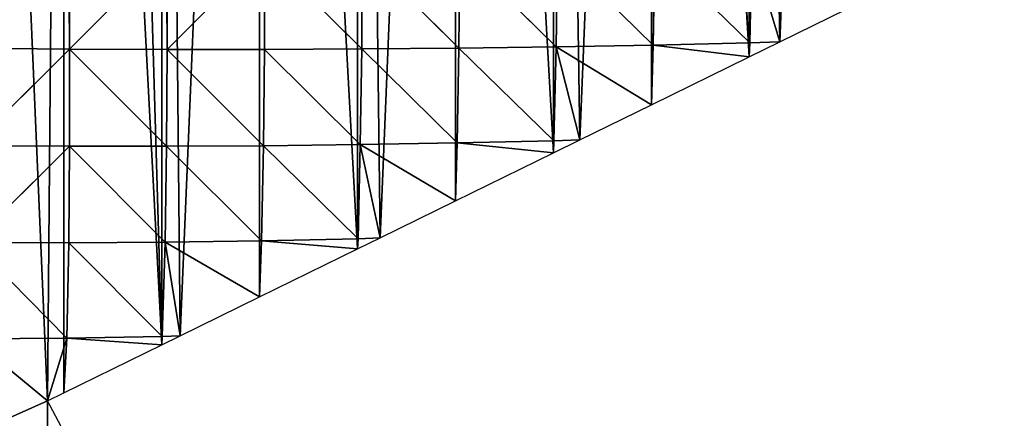
# Model space of a CAD drawing. Extents: x 0 to 4078, y 0 to 4035.
# Drawn here: x 2273 to 2424, y 1892 to 1953 of the extents above; entities that cross this region are included whole.
import ezdxf

# ---------------------------------------------------------------- set-up
doc = ezdxf.new("R2010")
doc.units = 0
doc.header["$LTSCALE"] = 25.4
doc.layers.get('0').update_dxf_attribs({"color": 13, "linetype": 'CONTINUOUS'})

msp = doc.modelspace()

# ---------------------------------------------------------------- linework, layer by layer
at = {"color": 24}
for p, q in [((2384.81, 1949.65, 8.11), (2385.13, 1964.09, 51.93)), ((2384.81, 1949.65, 8.11), (2385.13, 1964.09, 51.93)), ((2389.39, 1949.8), (2385.13, 1964.09, 51.93)), ((2389.39, 1949.8), (2385.13, 1964.09, 51.93)), ((2280.42, 1948.72, 148.6), (2280.36, 1963.74, 170.16)), ((2280.42, 1948.72, 148.6), (2280.36, 1963.74, 170.16)), ((2295.37, 1963.64, 155.19), (2280.42, 1948.72, 148.6)), ((2295.37, 1963.64, 155.19), (2280.42, 1948.72, 148.6)), ((2295.38, 1948.66, 129.57), (2295.37, 1963.64, 155.19)), ((2295.38, 1948.66, 129.57), (2295.37, 1963.64, 155.19)), ((2310.36, 1963.59, 139.8), (2295.38, 1948.66, 129.57)), ((2310.36, 1963.59, 139.8), (2295.38, 1948.66, 129.57)), ((2310.32, 1948.66, 110.69), (2310.36, 1963.59, 139.8)), ((2310.32, 1948.66, 110.69), (2310.36, 1963.59, 139.8)), ((2310.36, 1963.59, 139.8), (2325.25, 1948.73, 91.73)), ((2310.36, 1963.59, 139.8), (2325.25, 1948.73, 91.73)), ((2325.34, 1963.59, 123.94), (2325.25, 1948.73, 91.73)), ((2325.34, 1963.59, 123.94), (2325.25, 1948.73, 91.73)), ((2340.17, 1948.86, 72.3), (2325.34, 1963.59, 123.94)), ((2340.17, 1948.86, 72.3), (2325.34, 1963.59, 123.94)), ((2340.17, 1948.86, 72.3), (2340.32, 1963.63, 107.42)), ((2340.17, 1948.86, 72.3), (2340.32, 1963.63, 107.42)), ((2355.07, 1949.06, 52.04), (2340.32, 1963.63, 107.42)), ((2355.07, 1949.06, 52.04), (2340.32, 1963.63, 107.42)), ((2355.07, 1949.06, 52.04), (2355.28, 1963.73, 90.03)), ((2355.07, 1949.06, 52.04), (2355.28, 1963.73, 90.03)), ((2369.96, 1949.32, 30.71), (2355.28, 1963.73, 90.03)), ((2369.96, 1949.32, 30.71), (2355.28, 1963.73, 90.03)), ((2369.96, 1949.32, 30.71), (2370.22, 1963.89, 71.58)), ((2369.96, 1949.32, 30.71), (2370.22, 1963.89, 71.58)), ((2370.22, 1963.89, 71.58), (2384.81, 1949.65, 8.11)), ((2370.22, 1963.89, 71.58), (2384.81, 1949.65, 8.11)), ((2355.07, 1949.06, 52.04), (2340.17, 1948.86, 72.3)), ((2355.07, 1949.06, 52.04), (2340.17, 1948.86, 72.3)), ((2354.75, 1934.64, 7.32), (2355.07, 1949.06, 52.04)), ((2354.75, 1934.64, 7.32), (2355.07, 1949.06, 52.04)), ((2369.96, 1949.32, 30.71), (2355.07, 1949.06, 52.04)), ((2369.96, 1949.32, 30.71), (2355.07, 1949.06, 52.04)), ((2355.07, 1949.06, 52.04), (2369.7, 1940.15)), ((2358.73, 1934.77), (2355.07, 1949.06, 52.04)), ((2355.07, 1949.06, 52.04), (2369.7, 1940.15)), ((2358.73, 1934.77), (2355.07, 1949.06, 52.04)), ((2369.7, 1940.15), (2369.96, 1949.32, 30.71)), ((2369.7, 1940.15), (2369.96, 1949.32, 30.71)), ((2384.81, 1949.65, 8.11), (2369.96, 1949.32, 30.71)), ((2384.81, 1949.65, 8.11), (2369.96, 1949.32, 30.71)), ((2369.96, 1949.32, 30.71), (2384.73, 1947.52)), ((2369.96, 1949.32, 30.71), (2384.73, 1947.52)), ((2384.73, 1947.52), (2384.81, 1949.65, 8.11)), ((2384.73, 1947.52), (2384.81, 1949.65, 8.11)), ((2384.81, 1949.65, 8.11), (2389.39, 1949.8)), ((2384.81, 1949.65, 8.11), (2389.39, 1949.8)), ((2280.42, 1948.72, 148.6), (2265.43, 1948.84, 167.36)), ((2280.42, 1948.72, 148.6), (2265.43, 1948.84, 167.36)), ((2280.42, 1948.72, 148.6), (2265.5, 1933.88, 146.85)), ((2280.42, 1948.72, 148.6), (2265.5, 1933.88, 146.85)), ((2280.42, 1948.72, 148.6), (2295.38, 1948.66, 129.57)), ((2280.42, 1948.72, 148.6), (2295.38, 1948.66, 129.57)), ((2280.42, 1948.72, 148.6), (2295.3, 1933.8, 97.71)), ((2280.42, 1933.8, 121.77), (2280.42, 1948.72, 148.6)), ((2280.42, 1948.72, 148.6), (2295.3, 1933.8, 97.71)), ((2280.42, 1933.8, 121.77), (2280.42, 1948.72, 148.6)), ((2295.3, 1933.8, 97.71), (2295.38, 1948.66, 129.57)), ((2295.3, 1933.8, 97.71), (2295.38, 1948.66, 129.57)), ((2310.32, 1948.66, 110.69), (2295.38, 1948.66, 129.57)), ((2310.32, 1948.66, 110.69), (2295.38, 1948.66, 129.57)), ((2295.38, 1948.66, 129.57), (2310.17, 1933.88, 75.04)), ((2295.38, 1948.66, 129.57), (2310.17, 1933.88, 75.04)), ((2310.17, 1933.88, 75.04), (2310.32, 1948.66, 110.69)), ((2310.17, 1933.88, 75.04), (2310.32, 1948.66, 110.69)), ((2325.25, 1948.73, 91.73), (2310.32, 1948.66, 110.69)), ((2325.25, 1948.73, 91.73), (2310.32, 1948.66, 110.69)), ((2310.32, 1948.66, 110.69), (2325.04, 1934.05, 52.89)), ((2310.32, 1948.66, 110.69), (2325.04, 1934.05, 52.89)), ((2325.04, 1934.05, 52.89), (2325.25, 1948.73, 91.73)), ((2325.04, 1934.05, 52.89), (2325.25, 1948.73, 91.73)), ((2340.17, 1948.86, 72.3), (2325.25, 1948.73, 91.73)), ((2340.17, 1948.86, 72.3), (2325.25, 1948.73, 91.73)), ((2325.25, 1948.73, 91.73), (2339.9, 1934.31, 30.53)), ((2325.25, 1948.73, 91.73), (2339.9, 1934.31, 30.53)), ((2339.9, 1934.31, 30.53), (2340.17, 1948.86, 72.3)), ((2339.9, 1934.31, 30.53), (2340.17, 1948.86, 72.3)), ((2340.17, 1948.86, 72.3), (2354.75, 1934.64, 7.32)), ((2340.17, 1948.86, 72.3), (2354.75, 1934.64, 7.32)), ((2265.5, 1933.88, 146.85), (2280.42, 1933.8, 121.77)), ((2265.5, 1933.88, 146.85), (2280.42, 1933.8, 121.77)), ((2295.3, 1933.8, 97.71), (2310.17, 1933.88, 75.04)), ((2295.3, 1933.8, 97.71), (2310.17, 1933.88, 75.04)), ((2309.88, 1919.31, 31.65), (2310.17, 1933.88, 75.04)), ((2309.88, 1919.31, 31.65), (2310.17, 1933.88, 75.04)), ((2325.04, 1934.05, 52.89), (2310.17, 1933.88, 75.04)), ((2325.04, 1934.05, 52.89), (2310.17, 1933.88, 75.04)), ((2324.69, 1919.62, 6.6), (2310.17, 1933.88, 75.04)), ((2324.69, 1919.62, 6.6), (2310.17, 1933.88, 75.04)), ((2324.69, 1919.62, 6.6), (2325.04, 1934.05, 52.89)), ((2324.69, 1919.62, 6.6), (2325.04, 1934.05, 52.89)), ((2339.9, 1934.31, 30.53), (2325.04, 1934.05, 52.89)), ((2339.9, 1934.31, 30.53), (2325.04, 1934.05, 52.89)), ((2328.07, 1919.75), (2325.04, 1934.05, 52.89)), ((2325.04, 1934.05, 52.89), (2339.64, 1925.42)), ((2328.07, 1919.75), (2325.04, 1934.05, 52.89)), ((2325.04, 1934.05, 52.89), (2339.64, 1925.42)), ((2339.9, 1934.31, 30.53), (2339.64, 1925.42)), ((2339.9, 1934.31, 30.53), (2339.64, 1925.42)), ((2354.75, 1934.64, 7.32), (2339.9, 1934.31, 30.53)), ((2354.75, 1934.64, 7.32), (2339.9, 1934.31, 30.53)), ((2354.67, 1932.79), (2339.9, 1934.31, 30.53)), ((2354.67, 1932.79), (2339.9, 1934.31, 30.53)), ((2354.67, 1932.79), (2354.75, 1934.64, 7.32)), ((2354.67, 1932.79), (2354.75, 1934.64, 7.32)), ((2354.75, 1934.64, 7.32), (2358.73, 1934.77)), ((2354.75, 1934.64, 7.32), (2358.73, 1934.77)), ((2280.42, 1933.8, 121.77), (2265.52, 1919.03, 123.09)), ((2280.42, 1933.8, 121.77), (2265.52, 1919.03, 123.09)), ((2280.32, 1919, 87.88), (2280.42, 1933.8, 121.77)), ((2280.32, 1919, 87.88), (2280.42, 1933.8, 121.77)), ((2295.09, 1919.09, 57.77), (2280.42, 1933.8, 121.77)), ((2280.42, 1933.8, 121.77), (2295.3, 1933.8, 97.71)), ((2295.09, 1919.09, 57.77), (2280.42, 1933.8, 121.77)), ((2280.42, 1933.8, 121.77), (2295.3, 1933.8, 97.71)), ((2295.09, 1919.09, 57.77), (2295.3, 1933.8, 97.71)), ((2295.09, 1919.09, 57.77), (2295.3, 1933.8, 97.71)), ((2309.88, 1919.31, 31.65), (2295.3, 1933.8, 97.71)), ((2309.88, 1919.31, 31.65), (2295.3, 1933.8, 97.71)), ((2280.32, 1919, 87.88), (2265.52, 1919.03, 123.09)), ((2280.32, 1919, 87.88), (2265.52, 1919.03, 123.09)), ((2280, 1904.36, 42.28), (2280.32, 1919, 87.88)), ((2280, 1904.36, 42.28), (2280.32, 1919, 87.88)), ((2295.09, 1919.09, 57.77), (2280.32, 1919, 87.88)), ((2295.09, 1919.09, 57.77), (2280.32, 1919, 87.88)), ((2280.32, 1919, 87.88), (2294.64, 1904.61, 6.53)), ((2280.32, 1919, 87.88), (2294.64, 1904.61, 6.53)), ((2295.09, 1919.09, 57.77), (2294.64, 1904.61, 6.53)), ((2295.09, 1919.09, 57.77), (2294.64, 1904.61, 6.53)), ((2309.88, 1919.31, 31.65), (2295.09, 1919.09, 57.77)), ((2309.88, 1919.31, 31.65), (2295.09, 1919.09, 57.77)), ((2297.42, 1904.72), (2295.09, 1919.09, 57.77)), ((2309.59, 1910.68), (2295.09, 1919.09, 57.77)), ((2297.42, 1904.72), (2295.09, 1919.09, 57.77)), ((2309.59, 1910.68), (2295.09, 1919.09, 57.77)), ((2309.88, 1919.31, 31.65), (2309.59, 1910.68)), ((2309.88, 1919.31, 31.65), (2309.59, 1910.68)), ((2324.69, 1919.62, 6.6), (2309.88, 1919.31, 31.65)), ((2324.69, 1919.62, 6.6), (2309.88, 1919.31, 31.65)), ((2324.62, 1918.05), (2309.88, 1919.31, 31.65)), ((2324.62, 1918.05), (2309.88, 1919.31, 31.65)), ((2324.69, 1919.62, 6.6), (2324.62, 1918.05)), ((2324.69, 1919.62, 6.6), (2324.62, 1918.05)), ((2328.07, 1919.75), (2324.69, 1919.62, 6.6)), ((2328.07, 1919.75), (2324.69, 1919.62, 6.6)), ((2280, 1904.36, 42.28), (2277.06, 1894.74)), ((2280, 1904.36, 42.28), (2277.06, 1894.74)), ((2294.64, 1904.61, 6.53), (2280, 1904.36, 42.28)), ((2294.64, 1904.61, 6.53), (2280, 1904.36, 42.28)), ((2280, 1904.36, 42.28), (2294.56, 1903.32)), ((2280, 1904.36, 42.28), (2294.56, 1903.32)), ((2294.56, 1903.32), (2294.64, 1904.61, 6.53)), ((2294.56, 1903.32), (2294.64, 1904.61, 6.53)), ((2297.42, 1904.72), (2294.64, 1904.61, 6.53)), ((2297.42, 1904.72), (2294.64, 1904.61, 6.53))]:
    msp.add_line(p, q, dxfattribs=at)
at = {"color": 0}
for p, q in [((2389.39, 1949.8), (2399.76, 1954.89)), ((2389.39, 1949.8), (2399.76, 1954.89)), ((2384.73, 1947.52), (2389.39, 1949.8)), ((2384.73, 1947.52), (2389.39, 1949.8)), ((2369.7, 1940.15), (2384.73, 1947.52)), ((2369.7, 1940.15), (2384.73, 1947.52)), ((2358.73, 1934.77), (2369.7, 1940.15)), ((2358.73, 1934.77), (2369.7, 1940.15)), ((2354.67, 1932.79), (2358.73, 1934.77)), ((2354.67, 1932.79), (2358.73, 1934.77)), ((2339.64, 1925.42), (2354.67, 1932.79)), ((2339.64, 1925.42), (2354.67, 1932.79)), ((2328.07, 1919.75), (2339.64, 1925.42)), ((2328.07, 1919.75), (2339.64, 1925.42)), ((2324.62, 1918.05), (2328.07, 1919.75)), ((2324.62, 1918.05), (2328.07, 1919.75)), ((2309.59, 1910.68), (2324.62, 1918.05)), ((2309.59, 1910.68), (2324.62, 1918.05)), ((2297.42, 1904.72), (2309.59, 1910.68)), ((2297.42, 1904.72), (2309.59, 1910.68)), ((2294.56, 1903.32), (2297.42, 1904.72)), ((2294.56, 1903.32), (2297.42, 1904.72)), ((2279.53, 1895.95), (2294.56, 1903.32)), ((2279.53, 1895.95), (2294.56, 1903.32)), ((2277.06, 1894.74), (2279.53, 1895.95)), ((2277.06, 1894.74), (2279.53, 1895.95)), ((2279.53, 1890.05), (2277.06, 1894.74)), ((2279.53, 1890.05), (2277.06, 1894.74))]:
    msp.add_line(p, q, dxfattribs=at)

# ---------------------------------------------------------------- meshes
at = {"color": 24}
mesh = msp.add_polyface(dxfattribs=at)
corners = [(2045.82, 2520.93), (2057.71, 1896.51), (2055.05, 2040.04), (2055.2, 2039.29), (2058.79, 2022.9), (2083.6, 1897.12), (2060.12, 2017.37), (2144.16, 2016.35), (2155.03, 1905.46), (2144.24, 2016.93), (2144.95, 2024.89), (2145.25, 2032.86), (2148.07, 2421.83), (2156.78, 2390.13), (2159.29, 1906.3), (2159.3, 2370.75), (2160.27, 1906.5), (2159.32, 2370.59), (2161.28, 2355.57), (2174.36, 1910.22), (2163.24, 2340.54), (2165.2, 2325.51), (2167.16, 2310.48), (2169.12, 2295.45), (2171.07, 2280.42), (2173.03, 2265.4), (2174.33, 2255.42), (2174.99, 2250.37), (2175.74, 1910.59), (2176.95, 2235.34), (2180.25, 1911.88), (2178.91, 2220.31), (2180.87, 2205.28), (2182.51, 1912.52), (2182.82, 2190.26), (2055.46, 2519.6), (2057.29, 2058.35), (2124.82, 2465.24), (2123.51, 2084.04), (2128.94, 2078.37), (2129.25, 2458.5), (2134.59, 2072.28), (2136.93, 2445.74), (2135.44, 2071.4), (2140.52, 2061.17), (2141.62, 2436.98), (2141.81, 2058.18), (2144.28, 2430.74), (2142.87, 2055.71), (2143.25, 2054.49), (2144.33, 2048.24), (2145.06, 2040.68), (2145.18, 2037.84), (2183.38, 1574.1), (2184.78, 2175.23), (2277.06, 1894.74), (2279.53, 2189.08), (2264.5, 2186.43), (2279.53, 1895.95), (2294.56, 1903.32), (2286.16, 2190.26), (2294.56, 2191.74)]
mesh.append_faces([[corners[k] for k in face] for face in [(2, 1, 3), (3, 1, 4), (4, 5, 6), (7, 8, 9), (9, 8, 10), (10, 8, 11), (17, 16, 18), (18, 19, 20), (20, 19, 21), (21, 19, 22), (22, 19, 23), (23, 19, 24), (24, 19, 25), (25, 19, 26), (26, 19, 27), (27, 28, 29), (29, 30, 31), (31, 30, 32), (32, 33, 34), (34, 53, 54), (56, 59, 60), (60, 59, 61)]], dxfattribs={"vtx0": -1, "vtx1": -1, "color": 24})
mesh.append_faces([[corners[k] for k in face] for face in [(0, 1, 2), (11, 8, 12)]], dxfattribs={"vtx0": -1, "vtx1": -1, "vtx2": -1, "color": 24})
mesh.append_faces([[corners[k] for k in face] for face in [(13, 8, 14), (15, 14, 16), (18, 16, 19), (27, 19, 28), (29, 28, 30), (32, 30, 33), (35, 2, 36), (37, 38, 39), (40, 39, 41), (42, 41, 43), (42, 43, 44), (45, 44, 46), (47, 46, 48), (47, 48, 49), (47, 49, 50), (12, 50, 51), (12, 51, 52), (12, 52, 11), (55, 56, 57), (56, 55, 58), (56, 58, 59)]], dxfattribs={"vtx0": -1, "vtx2": -1, "color": 24})
mesh = msp.add_polyface(dxfattribs=at)
corners = [(2294.56, 2191.74), (2294.56, 1903.32), (2297.42, 1904.72), (2309.59, 2194.39), (2309.59, 1910.68), (2324.62, 1918.05), (2324.62, 2197.05), (2328.07, 1919.75), (2339.64, 2199.7), (2339.64, 1925.42), (2354.67, 1932.79), (2354.67, 2202.36), (2358.73, 1934.77), (2369.7, 2205.01), (2369.7, 1940.15), (2384.73, 1947.52), (2371.23, 2205.28), (2384.73, 2207.67), (2389.39, 1949.8), (2399.76, 2210.32), (2399.76, 1954.89), (2414.79, 1962.25), (2401.65, 2210.66), (2411.31, 2211.68), (2414.79, 2211.78), (2420.04, 1964.83), (2427.67, 2212.11), (2429.81, 1969.62), (2429.81, 2212), (2444.84, 1976.99), (2444, 2211.24), (2444.84, 2211.13), (2450.7, 1979.86), (2459.87, 2209.12), (2459.87, 1984.36), (2473.08, 1990.83), (2460.21, 2209.07), (2474.9, 2205.9), (2474.9, 1991.91), (2476.2, 2205.62), (2478.21, 1993.88), (2477.33, 2205.28), (2489.93, 2201.5), (2479.62, 1994.89), (2489.93, 2002.2), (2491.47, 2003.29), (2491.87, 2200.91)]
mesh.append_faces([[corners[k] for k in face] for face in [(0, 2, 3), (3, 5, 6), (6, 7, 8), (8, 10, 11), (11, 12, 13), (13, 15, 16), (16, 15, 17), (17, 18, 19), (19, 21, 22), (22, 21, 23), (23, 21, 24), (24, 25, 26), (26, 27, 28), (28, 29, 30), (30, 29, 31), (31, 32, 33), (33, 35, 36), (36, 35, 37), (37, 38, 39), (39, 40, 41), (41, 40, 42), (42, 45, 46)]], dxfattribs={"vtx0": -1, "vtx1": -1, "color": 24})
mesh.append_faces([[corners[k] for k in face] for face in [(0, 1, 2), (3, 2, 4), (3, 4, 5), (6, 5, 7), (8, 7, 9), (8, 9, 10), (11, 10, 12), (13, 12, 14), (13, 14, 15), (17, 15, 18), (19, 18, 20), (19, 20, 21), (24, 21, 25), (26, 25, 27), (28, 27, 29), (31, 29, 32), (33, 32, 34), (33, 34, 35), (37, 35, 38), (39, 38, 40), (42, 40, 43), (42, 43, 44), (42, 44, 45)]], dxfattribs={"vtx0": -1, "vtx2": -1, "color": 24})
mesh = msp.add_polyface(dxfattribs=at)
corners = [(2137.53, 1985.51), (2135.13, 1902.08), (2155.03, 1905.46), (2139.8, 1993.25), (2141.68, 2001.08), (2143.16, 2008.98), (2144.16, 2016.35), (2141.63, 1842.64), (2144.28, 1614.52), (2148.12, 1849.1), (2154.3, 1604.15), (2151.32, 1852.5), (2154.97, 1857.11), (2159.3, 1598.98), (2158.99, 1862.27), (2159.77, 1863.32), (2168.84, 1589.12), (2164.01, 1870.13), (2166.9, 1874.92), (2167.29, 1875.71), (2170.27, 1881.5), (2174.33, 1583.45), (2173.1, 1887.04), (2175.42, 1892.63), (2183.38, 1574.1), (2175.42, 1893.93), (2176.41, 1895.09), (2178.27, 1899.61), (2182.29, 1911.94), (2182.51, 1912.52), (2182.82, 2190.26), (2184.78, 2175.23), (2189.36, 1567.92), (2185.15, 2172.41), (2189.36, 2173.15), (2191.99, 1565.2), (2201.09, 2175.23), (2199.48, 1559.07), (2204.39, 1555.05), (2204.39, 2175.81), (2204.61, 1554.87), (2219.42, 2178.46), (2218.02, 1545.57), (2219.42, 1544.76), (2220.66, 1544.04), (2234.45, 2181.12), (2232.13, 1537.38), (2234.45, 1536.27), (2246.84, 1530.33), (2249.47, 2183.77), (2250.28, 1529.01), (2264.5, 2186.43), (2277.72, 1519.87), (2277.06, 1894.74), (2279.53, 1890.05), (2293.69, 1516.51), (2279.72, 1889.69), (2287.62, 1874.66), (2294.56, 1861.48)]
mesh.append_faces([[corners[k] for k in face] for face in [(0, 2, 3), (3, 2, 4), (4, 2, 5), (5, 2, 6), (7, 8, 9), (9, 10, 11), (11, 10, 12), (12, 13, 14), (14, 13, 15), (15, 16, 17), (17, 16, 18), (18, 16, 19), (19, 16, 20), (20, 21, 22), (22, 21, 23), (23, 24, 25), (25, 24, 26), (26, 24, 27), (27, 24, 28), (28, 24, 29), (31, 32, 33), (33, 32, 34), (34, 35, 36), (36, 38, 39), (39, 40, 41), (41, 44, 45), (45, 48, 49), (49, 50, 51), (53, 52, 54), (54, 55, 56), (56, 55, 57), (57, 55, 58)]], dxfattribs={"vtx0": -1, "vtx1": -1, "color": 24})
mesh.append_faces([[corners[k] for k in face] for face in [(29, 24, 30), (51, 52, 53)]], dxfattribs={"vtx0": -1, "vtx1": -1, "vtx2": -1, "color": 24})
mesh.append_faces([[corners[k] for k in face] for face in [(0, 1, 2), (31, 24, 32), (34, 32, 35), (36, 35, 37), (36, 37, 38), (39, 38, 40), (41, 40, 42), (41, 42, 43), (41, 43, 44), (45, 44, 46), (45, 46, 47)]], dxfattribs={"vtx0": -1, "vtx2": -1, "color": 24})
mesh = msp.add_polyface(dxfattribs=at)
corners = [(2053.48, 1804.95), (2052.53, 1709.35), (2054.11, 1707.72), (2064.09, 1806.33), (2067.07, 1694.32), (2067.24, 1806.78), (2069.14, 1692.18), (2079.08, 1809.21), (2081.61, 1679.29), (2085.35, 1811), (2084.16, 1676.65), (2096.15, 1664.27), (2104.21, 1817.74), (2099.19, 1661.12), (2110.69, 1649.24), (2113.11, 1822.11), (2114.22, 1645.58), (2119.6, 1825.83), (2125.22, 1634.21), (2130.99, 1833.76), (2129.25, 1630.05), (2139.76, 1619.18), (2141.63, 1842.64), (2144.28, 1614.52), (2148.12, 1849.1), (2154.3, 1604.15), (2154.97, 1857.11), (2159.3, 1598.98), (2159.77, 1863.32), (2168.84, 1589.12), (2170.27, 1881.5), (2174.33, 1583.45), (2175.42, 1892.63), (2183.38, 1574.1), (2234.45, 2181.12), (2234.45, 1536.27), (2246.84, 1530.33), (2249.47, 2183.77), (2249.47, 1529.32), (2250.28, 1529.01), (2264.5, 2186.43), (2262.07, 1524.48), (2264.5, 1523.77), (2277.72, 1519.87), (2279.53, 1890.05), (2279.53, 1519.49), (2293.69, 1516.51), (2294.56, 1861.48), (2294.56, 1516.4), (2309.59, 1514.48), (2295.53, 1859.63), (2303.44, 1844.61), (2309.59, 1832.91), (2309.87, 1514.44), (2311.34, 1829.58), (2319.6, 1513.98), (2319.25, 1814.55), (2324.62, 1804.34), (2324.62, 1513.75), (2326.17, 1513.67), (2327.15, 1799.52), (2335.34, 1513.97), (2335.06, 1784.49), (2339.64, 1775.77), (2335.39, 1513.98), (2339.64, 1515.13)]
mesh.append_faces([[corners[k] for k in face] for face in [(47, 49, 50), (50, 49, 51), (51, 49, 52), (52, 53, 54), (54, 55, 56), (56, 55, 57), (57, 59, 60), (60, 61, 62), (62, 61, 63)]], dxfattribs={"vtx0": -1, "vtx1": -1, "color": 24})
mesh.append_faces([[corners[k] for k in face] for face in [(0, 1, 2), (3, 2, 4), (5, 4, 6), (7, 6, 8), (9, 8, 10), (9, 10, 11), (12, 11, 13), (12, 13, 14), (15, 14, 16), (17, 16, 18), (19, 18, 20), (19, 20, 21), (22, 21, 23), (24, 23, 25), (26, 25, 27), (28, 27, 29), (30, 29, 31), (32, 31, 33), (34, 35, 36), (37, 36, 38), (37, 38, 39), (40, 39, 41), (40, 41, 42), (40, 42, 43), (44, 43, 45), (44, 45, 46), (47, 46, 48), (47, 48, 49), (52, 49, 53), (54, 53, 55), (57, 55, 58), (57, 58, 59), (60, 59, 61), (63, 61, 64), (63, 64, 65)]], dxfattribs={"vtx0": -1, "vtx2": -1, "color": 24})
mesh = msp.add_polyface(dxfattribs=at)
corners = [(2370.22, 1963.89, 71.58), (2384.81, 1949.65, 8.11), (2385.13, 1964.09, 51.93)]
mesh.append_faces([[corners[k] for k in face] for face in [(0, 1, 2)]], dxfattribs={"color": 24})
mesh = msp.add_polyface(dxfattribs=at)
corners = [(2385.13, 1964.09, 51.93), (2384.81, 1949.65, 8.11), (2389.39, 1949.8)]
mesh.append_faces([[corners[k] for k in face] for face in [(0, 1, 2)]], dxfattribs={"color": 24})
mesh = msp.add_polyface(dxfattribs=at)
corners = [(2385.13, 1964.09, 51.93), (2389.39, 1949.8), (2399.76, 1954.89)]
mesh.append_faces([[corners[k] for k in face] for face in [(0, 1, 2)]], dxfattribs={"color": 24})
mesh = msp.add_polyface(dxfattribs=at)
corners = [(2265.32, 1963.87, 184.45), (2265.43, 1948.84, 167.36), (2280.36, 1963.74, 170.16)]
mesh.append_faces([[corners[k] for k in face] for face in [(0, 1, 2)]], dxfattribs={"color": 24})
mesh = msp.add_polyface(dxfattribs=at)
corners = [(2280.36, 1963.74, 170.16), (2265.43, 1948.84, 167.36), (2280.42, 1948.72, 148.6)]
mesh.append_faces([[corners[k] for k in face] for face in [(0, 1, 2)]], dxfattribs={"color": 24})
mesh = msp.add_polyface(dxfattribs=at)
corners = [(2280.36, 1963.74, 170.16), (2280.42, 1948.72, 148.6), (2295.37, 1963.64, 155.19)]
mesh.append_faces([[corners[k] for k in face] for face in [(0, 1, 2)]], dxfattribs={"color": 24})
mesh = msp.add_polyface(dxfattribs=at)
corners = [(2295.37, 1963.64, 155.19), (2280.42, 1948.72, 148.6), (2295.38, 1948.66, 129.57)]
mesh.append_faces([[corners[k] for k in face] for face in [(0, 1, 2)]], dxfattribs={"color": 24})
mesh = msp.add_polyface(dxfattribs=at)
corners = [(2295.37, 1963.64, 155.19), (2295.38, 1948.66, 129.57), (2310.36, 1963.59, 139.8)]
mesh.append_faces([[corners[k] for k in face] for face in [(0, 1, 2)]], dxfattribs={"color": 24})
mesh = msp.add_polyface(dxfattribs=at)
corners = [(2310.36, 1963.59, 139.8), (2295.38, 1948.66, 129.57), (2310.32, 1948.66, 110.69)]
mesh.append_faces([[corners[k] for k in face] for face in [(0, 1, 2)]], dxfattribs={"color": 24})
mesh = msp.add_polyface(dxfattribs=at)
corners = [(2310.36, 1963.59, 139.8), (2310.32, 1948.66, 110.69), (2325.25, 1948.73, 91.73)]
mesh.append_faces([[corners[k] for k in face] for face in [(0, 1, 2)]], dxfattribs={"color": 24})
mesh = msp.add_polyface(dxfattribs=at)
corners = [(2310.36, 1963.59, 139.8), (2325.25, 1948.73, 91.73), (2325.34, 1963.59, 123.94)]
mesh.append_faces([[corners[k] for k in face] for face in [(0, 1, 2)]], dxfattribs={"color": 24})
mesh = msp.add_polyface(dxfattribs=at)
corners = [(2325.34, 1963.59, 123.94), (2325.25, 1948.73, 91.73), (2340.17, 1948.86, 72.3)]
mesh.append_faces([[corners[k] for k in face] for face in [(0, 1, 2)]], dxfattribs={"color": 24})
mesh = msp.add_polyface(dxfattribs=at)
corners = [(2325.34, 1963.59, 123.94), (2340.17, 1948.86, 72.3), (2340.32, 1963.63, 107.42)]
mesh.append_faces([[corners[k] for k in face] for face in [(0, 1, 2)]], dxfattribs={"color": 24})
mesh = msp.add_polyface(dxfattribs=at)
corners = [(2340.32, 1963.63, 107.42), (2340.17, 1948.86, 72.3), (2355.07, 1949.06, 52.04)]
mesh.append_faces([[corners[k] for k in face] for face in [(0, 1, 2)]], dxfattribs={"color": 24})
mesh = msp.add_polyface(dxfattribs=at)
corners = [(2340.32, 1963.63, 107.42), (2355.07, 1949.06, 52.04), (2355.28, 1963.73, 90.03)]
mesh.append_faces([[corners[k] for k in face] for face in [(0, 1, 2)]], dxfattribs={"color": 24})
mesh = msp.add_polyface(dxfattribs=at)
corners = [(2355.28, 1963.73, 90.03), (2355.07, 1949.06, 52.04), (2369.96, 1949.32, 30.71)]
mesh.append_faces([[corners[k] for k in face] for face in [(0, 1, 2)]], dxfattribs={"color": 24})
mesh = msp.add_polyface(dxfattribs=at)
corners = [(2355.28, 1963.73, 90.03), (2369.96, 1949.32, 30.71), (2370.22, 1963.89, 71.58)]
mesh.append_faces([[corners[k] for k in face] for face in [(0, 1, 2)]], dxfattribs={"color": 24})
mesh = msp.add_polyface(dxfattribs=at)
corners = [(2370.22, 1963.89, 71.58), (2369.96, 1949.32, 30.71), (2384.81, 1949.65, 8.11)]
mesh.append_faces([[corners[k] for k in face] for face in [(0, 1, 2)]], dxfattribs={"color": 24})
mesh = msp.add_polyface(dxfattribs=at)
corners = [(2340.17, 1948.86, 72.3), (2354.75, 1934.64, 7.32), (2355.07, 1949.06, 52.04)]
mesh.append_faces([[corners[k] for k in face] for face in [(0, 1, 2)]], dxfattribs={"color": 24})
mesh = msp.add_polyface(dxfattribs=at)
corners = [(2355.07, 1949.06, 52.04), (2354.75, 1934.64, 7.32), (2358.73, 1934.77)]
mesh.append_faces([[corners[k] for k in face] for face in [(0, 1, 2)]], dxfattribs={"color": 24})
mesh = msp.add_polyface(dxfattribs=at)
corners = [(2355.07, 1949.06, 52.04), (2369.7, 1940.15), (2369.96, 1949.32, 30.71)]
mesh.append_faces([[corners[k] for k in face] for face in [(0, 1, 2)]], dxfattribs={"color": 24})
mesh = msp.add_polyface(dxfattribs=at)
corners = [(2355.07, 1949.06, 52.04), (2358.73, 1934.77), (2369.7, 1940.15)]
mesh.append_faces([[corners[k] for k in face] for face in [(0, 1, 2)]], dxfattribs={"color": 24})
mesh = msp.add_polyface(dxfattribs=at)
corners = [(2369.96, 1949.32, 30.71), (2369.7, 1940.15), (2384.73, 1947.52)]
mesh.append_faces([[corners[k] for k in face] for face in [(0, 1, 2)]], dxfattribs={"color": 24})
mesh = msp.add_polyface(dxfattribs=at)
corners = [(2369.96, 1949.32, 30.71), (2384.73, 1947.52), (2384.81, 1949.65, 8.11)]
mesh.append_faces([[corners[k] for k in face] for face in [(0, 1, 2)]], dxfattribs={"color": 24})
mesh = msp.add_polyface(dxfattribs=at)
corners = [(2384.81, 1949.65, 8.11), (2384.73, 1947.52), (2389.39, 1949.8)]
mesh.append_faces([[corners[k] for k in face] for face in [(0, 1, 2)]], dxfattribs={"color": 24})
mesh = msp.add_polyface(dxfattribs=at)
corners = [(2265.43, 1948.84, 167.36), (2265.5, 1933.88, 146.85), (2280.42, 1948.72, 148.6)]
mesh.append_faces([[corners[k] for k in face] for face in [(0, 1, 2)]], dxfattribs={"color": 24})
mesh = msp.add_polyface(dxfattribs=at)
corners = [(2280.42, 1948.72, 148.6), (2265.5, 1933.88, 146.85), (2280.42, 1933.8, 121.77)]
mesh.append_faces([[corners[k] for k in face] for face in [(0, 1, 2)]], dxfattribs={"color": 24})
mesh = msp.add_polyface(dxfattribs=at)
corners = [(2280.42, 1948.72, 148.6), (2295.3, 1933.8, 97.71), (2295.38, 1948.66, 129.57)]
mesh.append_faces([[corners[k] for k in face] for face in [(0, 1, 2)]], dxfattribs={"color": 24})
mesh = msp.add_polyface(dxfattribs=at)
corners = [(2280.42, 1948.72, 148.6), (2280.42, 1933.8, 121.77), (2295.3, 1933.8, 97.71)]
mesh.append_faces([[corners[k] for k in face] for face in [(0, 1, 2)]], dxfattribs={"color": 24})
mesh = msp.add_polyface(dxfattribs=at)
corners = [(2295.38, 1948.66, 129.57), (2295.3, 1933.8, 97.71), (2310.17, 1933.88, 75.04)]
mesh.append_faces([[corners[k] for k in face] for face in [(0, 1, 2)]], dxfattribs={"color": 24})
mesh = msp.add_polyface(dxfattribs=at)
corners = [(2295.38, 1948.66, 129.57), (2310.17, 1933.88, 75.04), (2310.32, 1948.66, 110.69)]
mesh.append_faces([[corners[k] for k in face] for face in [(0, 1, 2)]], dxfattribs={"color": 24})
mesh = msp.add_polyface(dxfattribs=at)
corners = [(2310.32, 1948.66, 110.69), (2310.17, 1933.88, 75.04), (2325.04, 1934.05, 52.89)]
mesh.append_faces([[corners[k] for k in face] for face in [(0, 1, 2)]], dxfattribs={"color": 24})
mesh = msp.add_polyface(dxfattribs=at)
corners = [(2310.32, 1948.66, 110.69), (2325.04, 1934.05, 52.89), (2325.25, 1948.73, 91.73)]
mesh.append_faces([[corners[k] for k in face] for face in [(0, 1, 2)]], dxfattribs={"color": 24})
mesh = msp.add_polyface(dxfattribs=at)
corners = [(2325.25, 1948.73, 91.73), (2325.04, 1934.05, 52.89), (2339.9, 1934.31, 30.53)]
mesh.append_faces([[corners[k] for k in face] for face in [(0, 1, 2)]], dxfattribs={"color": 24})
mesh = msp.add_polyface(dxfattribs=at)
corners = [(2325.25, 1948.73, 91.73), (2339.9, 1934.31, 30.53), (2340.17, 1948.86, 72.3)]
mesh.append_faces([[corners[k] for k in face] for face in [(0, 1, 2)]], dxfattribs={"color": 24})
mesh = msp.add_polyface(dxfattribs=at)
corners = [(2340.17, 1948.86, 72.3), (2339.9, 1934.31, 30.53), (2354.75, 1934.64, 7.32)]
mesh.append_faces([[corners[k] for k in face] for face in [(0, 1, 2)]], dxfattribs={"color": 24})
mesh = msp.add_polyface(dxfattribs=at)
corners = [(2265.5, 1933.88, 146.85), (2265.52, 1919.03, 123.09), (2280.42, 1933.8, 121.77)]
mesh.append_faces([[corners[k] for k in face] for face in [(0, 1, 2)]], dxfattribs={"color": 24})
mesh = msp.add_polyface(dxfattribs=at)
corners = [(2295.3, 1933.8, 97.71), (2309.88, 1919.31, 31.65), (2310.17, 1933.88, 75.04)]
mesh.append_faces([[corners[k] for k in face] for face in [(0, 1, 2)]], dxfattribs={"color": 24})
mesh = msp.add_polyface(dxfattribs=at)
corners = [(2310.17, 1933.88, 75.04), (2309.88, 1919.31, 31.65), (2324.69, 1919.62, 6.6)]
mesh.append_faces([[corners[k] for k in face] for face in [(0, 1, 2)]], dxfattribs={"color": 24})
mesh = msp.add_polyface(dxfattribs=at)
corners = [(2310.17, 1933.88, 75.04), (2324.69, 1919.62, 6.6), (2325.04, 1934.05, 52.89)]
mesh.append_faces([[corners[k] for k in face] for face in [(0, 1, 2)]], dxfattribs={"color": 24})
mesh = msp.add_polyface(dxfattribs=at)
corners = [(2325.04, 1934.05, 52.89), (2324.69, 1919.62, 6.6), (2328.07, 1919.75)]
mesh.append_faces([[corners[k] for k in face] for face in [(0, 1, 2)]], dxfattribs={"color": 24})
mesh = msp.add_polyface(dxfattribs=at)
corners = [(2325.04, 1934.05, 52.89), (2339.64, 1925.42), (2339.9, 1934.31, 30.53)]
mesh.append_faces([[corners[k] for k in face] for face in [(0, 1, 2)]], dxfattribs={"color": 24})
mesh = msp.add_polyface(dxfattribs=at)
corners = [(2325.04, 1934.05, 52.89), (2328.07, 1919.75), (2339.64, 1925.42)]
mesh.append_faces([[corners[k] for k in face] for face in [(0, 1, 2)]], dxfattribs={"color": 24})
mesh = msp.add_polyface(dxfattribs=at)
corners = [(2339.9, 1934.31, 30.53), (2339.64, 1925.42), (2354.67, 1932.79)]
mesh.append_faces([[corners[k] for k in face] for face in [(0, 1, 2)]], dxfattribs={"color": 24})
mesh = msp.add_polyface(dxfattribs=at)
corners = [(2339.9, 1934.31, 30.53), (2354.67, 1932.79), (2354.75, 1934.64, 7.32)]
mesh.append_faces([[corners[k] for k in face] for face in [(0, 1, 2)]], dxfattribs={"color": 24})
mesh = msp.add_polyface(dxfattribs=at)
corners = [(2354.75, 1934.64, 7.32), (2354.67, 1932.79), (2358.73, 1934.77)]
mesh.append_faces([[corners[k] for k in face] for face in [(0, 1, 2)]], dxfattribs={"color": 24})
mesh = msp.add_polyface(dxfattribs=at)
corners = [(2280.42, 1933.8, 121.77), (2265.52, 1919.03, 123.09), (2280.32, 1919, 87.88)]
mesh.append_faces([[corners[k] for k in face] for face in [(0, 1, 2)]], dxfattribs={"color": 24})
mesh = msp.add_polyface(dxfattribs=at)
corners = [(2280.42, 1933.8, 121.77), (2280.32, 1919, 87.88), (2295.09, 1919.09, 57.77)]
mesh.append_faces([[corners[k] for k in face] for face in [(0, 1, 2)]], dxfattribs={"color": 24})
mesh = msp.add_polyface(dxfattribs=at)
corners = [(2280.42, 1933.8, 121.77), (2295.09, 1919.09, 57.77), (2295.3, 1933.8, 97.71)]
mesh.append_faces([[corners[k] for k in face] for face in [(0, 1, 2)]], dxfattribs={"color": 24})
mesh = msp.add_polyface(dxfattribs=at)
corners = [(2295.3, 1933.8, 97.71), (2295.09, 1919.09, 57.77), (2309.88, 1919.31, 31.65)]
mesh.append_faces([[corners[k] for k in face] for face in [(0, 1, 2)]], dxfattribs={"color": 24})
mesh = msp.add_polyface(dxfattribs=at)
corners = [(2265.52, 1919.03, 123.09), (2265.48, 1904.27, 97.88), (2280, 1904.36, 42.28)]
mesh.append_faces([[corners[k] for k in face] for face in [(0, 1, 2)]], dxfattribs={"color": 24})
mesh = msp.add_polyface(dxfattribs=at)
corners = [(2265.52, 1919.03, 123.09), (2280, 1904.36, 42.28), (2280.32, 1919, 87.88)]
mesh.append_faces([[corners[k] for k in face] for face in [(0, 1, 2)]], dxfattribs={"color": 24})
mesh = msp.add_polyface(dxfattribs=at)
corners = [(2280.32, 1919, 87.88), (2280, 1904.36, 42.28), (2294.64, 1904.61, 6.53)]
mesh.append_faces([[corners[k] for k in face] for face in [(0, 1, 2)]], dxfattribs={"color": 24})
mesh = msp.add_polyface(dxfattribs=at)
corners = [(2280.32, 1919, 87.88), (2294.64, 1904.61, 6.53), (2295.09, 1919.09, 57.77)]
mesh.append_faces([[corners[k] for k in face] for face in [(0, 1, 2)]], dxfattribs={"color": 24})
mesh = msp.add_polyface(dxfattribs=at)
corners = [(2295.09, 1919.09, 57.77), (2294.64, 1904.61, 6.53), (2297.42, 1904.72)]
mesh.append_faces([[corners[k] for k in face] for face in [(0, 1, 2)]], dxfattribs={"color": 24})
mesh = msp.add_polyface(dxfattribs=at)
corners = [(2295.09, 1919.09, 57.77), (2309.59, 1910.68), (2309.88, 1919.31, 31.65)]
mesh.append_faces([[corners[k] for k in face] for face in [(0, 1, 2)]], dxfattribs={"color": 24})
mesh = msp.add_polyface(dxfattribs=at)
corners = [(2295.09, 1919.09, 57.77), (2297.42, 1904.72), (2309.59, 1910.68)]
mesh.append_faces([[corners[k] for k in face] for face in [(0, 1, 2)]], dxfattribs={"color": 24})
mesh = msp.add_polyface(dxfattribs=at)
corners = [(2309.88, 1919.31, 31.65), (2309.59, 1910.68), (2324.62, 1918.05)]
mesh.append_faces([[corners[k] for k in face] for face in [(0, 1, 2)]], dxfattribs={"color": 24})
mesh = msp.add_polyface(dxfattribs=at)
corners = [(2309.88, 1919.31, 31.65), (2324.62, 1918.05), (2324.69, 1919.62, 6.6)]
mesh.append_faces([[corners[k] for k in face] for face in [(0, 1, 2)]], dxfattribs={"color": 24})
mesh = msp.add_polyface(dxfattribs=at)
corners = [(2324.69, 1919.62, 6.6), (2324.62, 1918.05), (2328.07, 1919.75)]
mesh.append_faces([[corners[k] for k in face] for face in [(0, 1, 2)]], dxfattribs={"color": 24})
mesh = msp.add_polyface(dxfattribs=at)
corners = [(2265.48, 1904.27, 97.88), (2265.44, 1889.55, 80.67), (2277.06, 1894.74)]
mesh.append_faces([[corners[k] for k in face] for face in [(0, 1, 2)]], dxfattribs={"color": 24})
mesh = msp.add_polyface(dxfattribs=at)
corners = [(2265.48, 1904.27, 97.88), (2277.06, 1894.74), (2280, 1904.36, 42.28)]
mesh.append_faces([[corners[k] for k in face] for face in [(0, 1, 2)]], dxfattribs={"color": 24})
mesh = msp.add_polyface(dxfattribs=at)
corners = [(2280, 1904.36, 42.28), (2277.06, 1894.74), (2279.53, 1895.95)]
mesh.append_faces([[corners[k] for k in face] for face in [(0, 1, 2)]], dxfattribs={"color": 24})
mesh = msp.add_polyface(dxfattribs=at)
corners = [(2280, 1904.36, 42.28), (2279.53, 1895.95), (2294.56, 1903.32)]
mesh.append_faces([[corners[k] for k in face] for face in [(0, 1, 2)]], dxfattribs={"color": 24})
mesh = msp.add_polyface(dxfattribs=at)
corners = [(2280, 1904.36, 42.28), (2294.56, 1903.32), (2294.64, 1904.61, 6.53)]
mesh.append_faces([[corners[k] for k in face] for face in [(0, 1, 2)]], dxfattribs={"color": 24})
mesh = msp.add_polyface(dxfattribs=at)
corners = [(2294.64, 1904.61, 6.53), (2294.56, 1903.32), (2297.42, 1904.72)]
mesh.append_faces([[corners[k] for k in face] for face in [(0, 1, 2)]], dxfattribs={"color": 24})
mesh = msp.add_polyface(dxfattribs=at)
corners = [(2277.06, 1894.74), (2265.44, 1889.55, 80.67), (2279.53, 1890.05)]
mesh.append_faces([[corners[k] for k in face] for face in [(0, 1, 2)]], dxfattribs={"color": 24})

doc.saveas('drawing.dxf')
